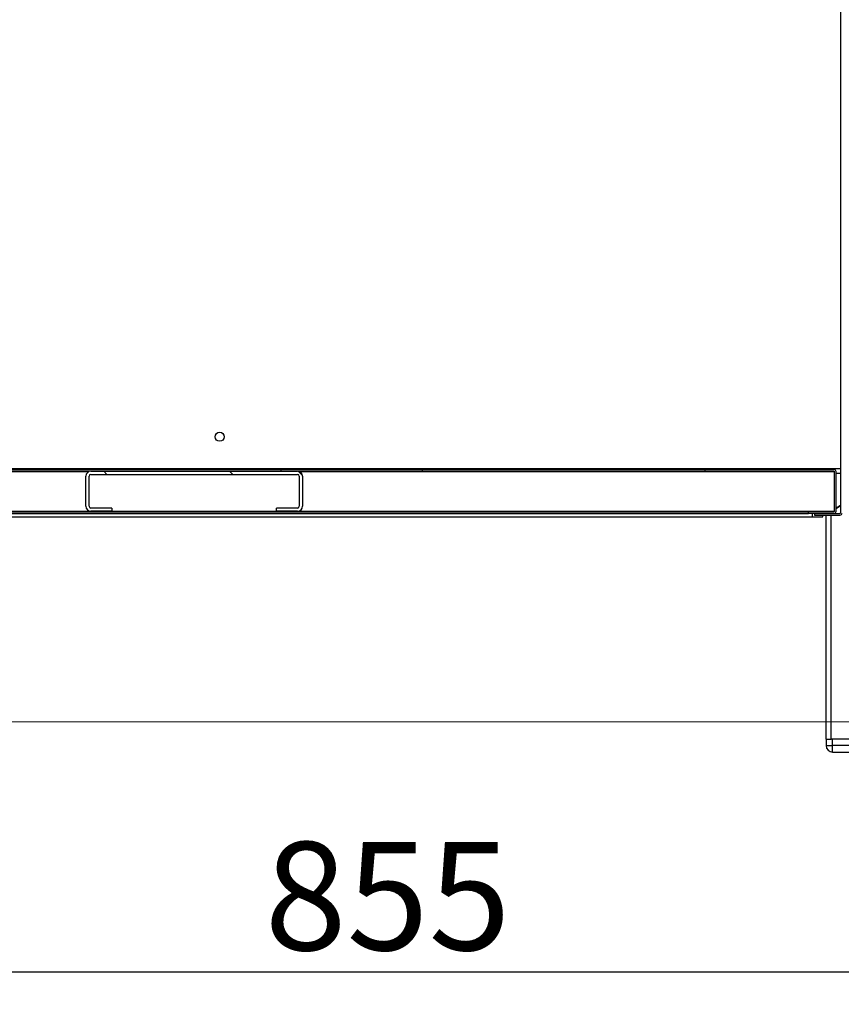
# Model space of a CAD drawing. Units: millimetres. Extents: x 30390 to 88036, y -117614 to 7298.
# Drawn here: x 32941 to 33320, y -80973 to -80519 of the extents above; entities that cross this region are included whole.
import ezdxf

# ---------------------------------------------------------------- set-up
doc = ezdxf.new("R2010")
doc.units = ezdxf.units.MM
doc.linetypes.add('CENTER2', pattern=[28.575, 19.05, -3.175, 3.175, -3.175])
doc.layers.add('ASSI', color=4, linetype='CENTER2')
doc.layers.add('QUOTE', color=1, linetype='Continuous')
doc.styles.get("Standard").update_dxf_attribs({"font": 'romand.shx'})
doc.dimstyles.new('1DIV10', dxfattribs={"dimscale": 10, "dimtxt": 3.5, "dimasz": 3.5, "dimexe": 1.5, "dimexo": 1.5, "dimgap": 1, "dimtad": 1, "dimdec": 1, "dimdsep": 46, "dimtxsty": 'Standard', "dimcen": 1, "dimclrd": 256, "dimclre": 256, "dimclrt": 7, "dimadec": 1, "dimazin": 2, "dimtfac": 1, "dimtdec": 1, "dimtofl": 0, "dimtmove": 0, "dimatfit": 3, "dimfxl": 1, "dimtolj": 1, "dimtzin": 0, "dimarcsym": 0})

# ---------------------------------------------------------------- blocks, each defined once
blk = doc.blocks.new('*X364')
at = {"color": 0}
for p, q in [((63.18, 129.7), (63.37, 130.5)), ((193.69, 129.7), (193.87, 130.5)), ((258.94, 129.7), (259.13, 130.5)), ((389.44, 129.7), (389.63, 130.5)), ((454.7, 129.7), (454.89, 130.5)), ((585.2, 129.7), (585.39, 130.5)), ((58.57, 110.2), (58.76, 111))]:
    blk.add_line(p, q, dxfattribs=at)
blk = doc.blocks.new('*X365')
at = {"color": 0}
for p, q in [((309.21, 128.2), (307.71, 129.7)), ((367.26, 128.2), (365.76, 129.7)), ((399.48, 127.74), (397.54, 129.68))]:
    blk.add_line(p, q, dxfattribs=at)
blk = doc.blocks.new('A$C458B30DE')
at = {"color": 7, "linetype": 'Continuous'}
for p, q in [((647.8, 901), (647.8, 110.4)), ((52.2, 131), (647.8, 131)), ((54.07, 129.5), (300.86, 129.5)), ((644.8, 130.5), (54.2, 130.5)), ((644.8, 129.7), (54.2, 129.7)), ((299.5, 113.5), (299.5, 127.4)), ((301, 113.5), (301, 127.4)), ((301.8, 129.7), (397.2, 129.7)), ((301.8, 128.2), (397.2, 128.2)), ((398, 127.4), (398, 113.5)), ((398.14, 129.5), (644.93, 129.5)), ((399.5, 127.4), (399.5, 113.5)), ((644.93, 129.5), (644.93, 111.2)), ((645, 128.7), (644.93, 128.7)), ((645, 111.2), (645, 129.5)), ((645.8, 111.2), (645.8, 129.5)), ((647.8, 128.7), (645.8, 128.7)), ((647.8, 113.92), (645.8, 112.56)), ((645.8, 112.44), (647.8, 113.8)), ((54.07, 111.2), (301.8, 111.2)), ((66.07, 111), (632.93, 111)), ((66.07, 110.2), (632.93, 110.2)), ((311.5, 112.7), (301.8, 112.7)), ((311.5, 111.2), (301.8, 111.2)), ((311.5, 112.7), (311.5, 111.2)), ((311.5, 111.2), (387.5, 111.2)), ((397.2, 112.7), (387.5, 112.7)), ((387.5, 111.2), (387.5, 112.7)), ((397.2, 111.2), (387.5, 111.2)), ((397.2, 111.2), (644.93, 111.2)), ((632.93, 111), (633, 111)), ((632.93, 111), (632.93, 110.2)), ((632.93, 110.2), (633, 110.2)), ((644.8, 111), (633, 111)), ((633, 110.2), (633, 111)), ((644.8, 110.2), (633, 110.2)), ((634.7, 110.2), (634.7, 108.7)), ((635.8, 110.2), (647.6, 110.2)), ((635.8, 110.2), (635.8, 109.4)), ((635.8, 109.4), (647.6, 109.4)), ((639.7, 108.7), (639.7, 109.4)), ((641.2, 6), (641.2, 109.4)), ((643.5, 6), (643.5, 109.4)), ((645, 112.01), (644.93, 111.96)), ((644.93, 111.84), (645, 111.89)), ((87.7, 108.7), (634.7, 108.7)), ((634.7, 108.7), (639.7, 108.7)), ((641.2, 6), (641.2, 3)), ((641.2, 6), (643.5, 6)), ((668.9, 6), (643.5, 6)), ((644.2, 3), (644.2, 6)), ((668.2, 6), (644.2, 6)), ((641.2, 3), (644.2, 3)), ((668.2, 3), (644.2, 3)), ((644.2, 0), (644.2, 3)), ((644.2, 0), (668.2, 0))]:
    blk.add_line(p, q, dxfattribs=at)
blk.add_polyline3d([(644.8, 129.7, 0), (644.8, 129.7, 0), (644.8, 129.7, 0), (644.8, 129.7, 0), (644.81, 129.7, 0), (644.81, 129.7, 0), (644.81, 129.7, 0), (644.81, 129.7, 0), (644.81, 129.7, 0), (644.81, 129.7, 0), (644.82, 129.7, 0), (644.82, 129.7, 0), (644.82, 129.7, 0), (644.82, 129.7, 0), (644.82, 129.7, 0), (644.82, 129.7, 0), (644.83, 129.7, 0), (644.83, 129.7, 0), (644.83, 129.69, 0), (644.83, 129.69, 0), (644.83, 129.69, 0), (644.83, 129.69, 0), (644.83, 129.69, 0), (644.84, 129.69, 0), (644.84, 129.69, 0), (644.84, 129.69, 0), (644.84, 129.69, 0), (644.84, 129.69, 0), (644.84, 129.69, 0), (644.85, 129.69, 0), (644.85, 129.69, 0), (644.85, 129.69, 0), (644.85, 129.69, 0), (644.85, 129.68, 0), (644.85, 129.68, 0), (644.85, 129.68, 0), (644.86, 129.68, 0), (644.86, 129.68, 0), (644.86, 129.68, 0), (644.86, 129.68, 0), (644.86, 129.68, 0), (644.86, 129.68, 0), (644.86, 129.67, 0), (644.87, 129.67, 0), (644.87, 129.67, 0), (644.87, 129.67, 0), (644.87, 129.67, 0), (644.87, 129.67, 0), (644.87, 129.67, 0), (644.87, 129.66, 0), (644.87, 129.66, 0), (644.88, 129.66, 0), (644.88, 129.66, 0), (644.88, 129.66, 0), (644.88, 129.66, 0), (644.88, 129.66, 0), (644.88, 129.66, 0), (644.88, 129.65, 0), (644.88, 129.65, 0), (644.89, 129.65, 0), (644.89, 129.65, 0), (644.89, 129.65, 0), (644.89, 129.65, 0), (644.89, 129.64, 0), (644.89, 129.64, 0), (644.89, 129.64, 0), (644.89, 129.64, 0), (644.89, 129.64, 0), (644.9, 129.63, 0), (644.9, 129.63, 0), (644.9, 129.63, 0), (644.9, 129.63, 0), (644.9, 129.63, 0), (644.9, 129.62, 0), (644.9, 129.62, 0), (644.9, 129.62, 0), (644.9, 129.62, 0), (644.9, 129.62, 0), (644.91, 129.62, 0), (644.91, 129.61, 0), (644.91, 129.61, 0), (644.91, 129.61, 0), (644.91, 129.61, 0), (644.91, 129.6, 0), (644.91, 129.6, 0), (644.91, 129.6, 0), (644.91, 129.6, 0), (644.91, 129.6, 0), (644.91, 129.59, 0), (644.91, 129.59, 0), (644.91, 129.59, 0), (644.92, 129.59, 0), (644.92, 129.59, 0), (644.92, 129.58, 0), (644.92, 129.58, 0), (644.92, 129.58, 0), (644.92, 129.58, 0), (644.92, 129.57, 0), (644.92, 129.57, 0), (644.92, 129.57, 0), (644.92, 129.57, 0), (644.92, 129.56, 0), (644.92, 129.56, 0), (644.92, 129.56, 0), (644.92, 129.56, 0), (644.92, 129.56, 0), (644.92, 129.55, 0), (644.92, 129.55, 0), (644.92, 129.55, 0), (644.93, 129.55, 0), (644.93, 129.54, 0), (644.93, 129.54, 0), (644.93, 129.54, 0), (644.93, 129.54, 0), (644.93, 129.53, 0), (644.93, 129.53, 0), (644.93, 129.53, 0), (644.93, 129.53, 0), (644.93, 129.52, 0), (644.93, 129.52, 0), (644.93, 129.52, 0), (644.93, 129.52, 0), (644.93, 129.51, 0), (644.93, 129.51, 0), (644.93, 129.51, 0), (644.93, 129.51, 0), (644.93, 129.5, 0), (644.93, 129.5, 0), (644.93, 129.5, 0)], dxfattribs=at)
blk.add_circle((361.2, 145.6), 2.1, dxfattribs=at)
for centre, radius, start, end in [((301.8, 127.4), 2.3, 90, 180), ((301.8, 127.4), 0.8, 90, 180), ((397.2, 127.4), 2.3, 0, 90), ((397.2, 127.4), 0.8, 0, 90), ((644.8, 129.5), 1, 0, 90), ((644.8, 129.5), 0.2, 0, 90), ((301.8, 113.5), 2.3, 180, 270), ((301.8, 113.5), 0.8, 180, 270), ((397.2, 113.5), 0.8, 270, 0), ((397.2, 113.5), 2.3, 270, 0), ((644.73, 111.2), 0.2, 270, 0), ((644.8, 111.2), 0.2, 270, 0), ((644.8, 111.2), 1, 270, 0), ((647.6, 110.4), 0.2, 270, 0), ((647.6, 110.4), 1, 270, 0), ((644.2, 3), 3, 180, 270)]:
    blk.add_arc(centre, radius, start, end, dxfattribs=at)
for name in ['*X364', '*X365']:
    blk.add_blockref(name, (0, 0), dxfattribs=at)
blk = doc.blocks.new('*D368')
at = {"layer": 'Defpoints', "color": 0, "transparency": 16777216}
for p in [(33537.87, -80687.95), (32682.87, -80842.95), (33537.87, -80958.45)]:
    blk.add_point(p, dxfattribs=at)
at = {"layer": 'QUOTE', "lineweight": -2, "transparency": 16777216}
for p, q in [((33537.87, -80702.95), (33537.87, -80973.45)), ((32682.87, -80857.95), (32682.87, -80973.45)), ((32717.87, -80958.45), (33502.87, -80958.45))]:
    blk.add_line(p, q, dxfattribs=at)
at = {"layer": 'QUOTE', "transparency": 16777216}
for points in [[(32717.87, -80952.62), (32717.87, -80964.29), (32682.87, -80958.45)], [(33502.87, -80952.62), (33502.87, -80964.29), (33537.87, -80958.45)]]:
    blk.add_solid(points, dxfattribs=at)
at = {"layer": 'QUOTE', "color": 7, "transparency": 16777216, "insert": (33110.37, -80923.45), "char_height": 50, "attachment_point": 5}
blk.add_mtext('\\A1;855', dxfattribs=at)

msp = doc.modelspace()

# ---------------------------------------------------------------- linework, layer by layer
at = {"color": 7, "linetype": 'Continuous', "lineweight": 15}
msp.add_line((32682.87, -80842.95), (33372.27, -80842.95), dxfattribs=at)

# ---------------------------------------------------------------- block references
at = {"layer": 'ASSI'}
msp.add_blockref('A$C458B30DE', (32671.57, -80856.95), dxfattribs=at)

# ---------------------------------------------------------------- dimensions: what is measured, and where the dimension line sits
at = {"layer": 'QUOTE'}
dim = msp.add_linear_dim(base=(33537.87, -80958.45), p1=(32682.87, -80842.95), p2=(33537.87, -80687.95), dimstyle='1DIV10', override={"dimtxt": 5, "dimdec": 0}, dxfattribs=at)
dim.commit()
dim.dimension.update_dxf_attribs({"geometry": '*D368', "text_midpoint": (33110.37, -80958.45), "dimtype": 160})

doc.saveas('drawing.dxf')
